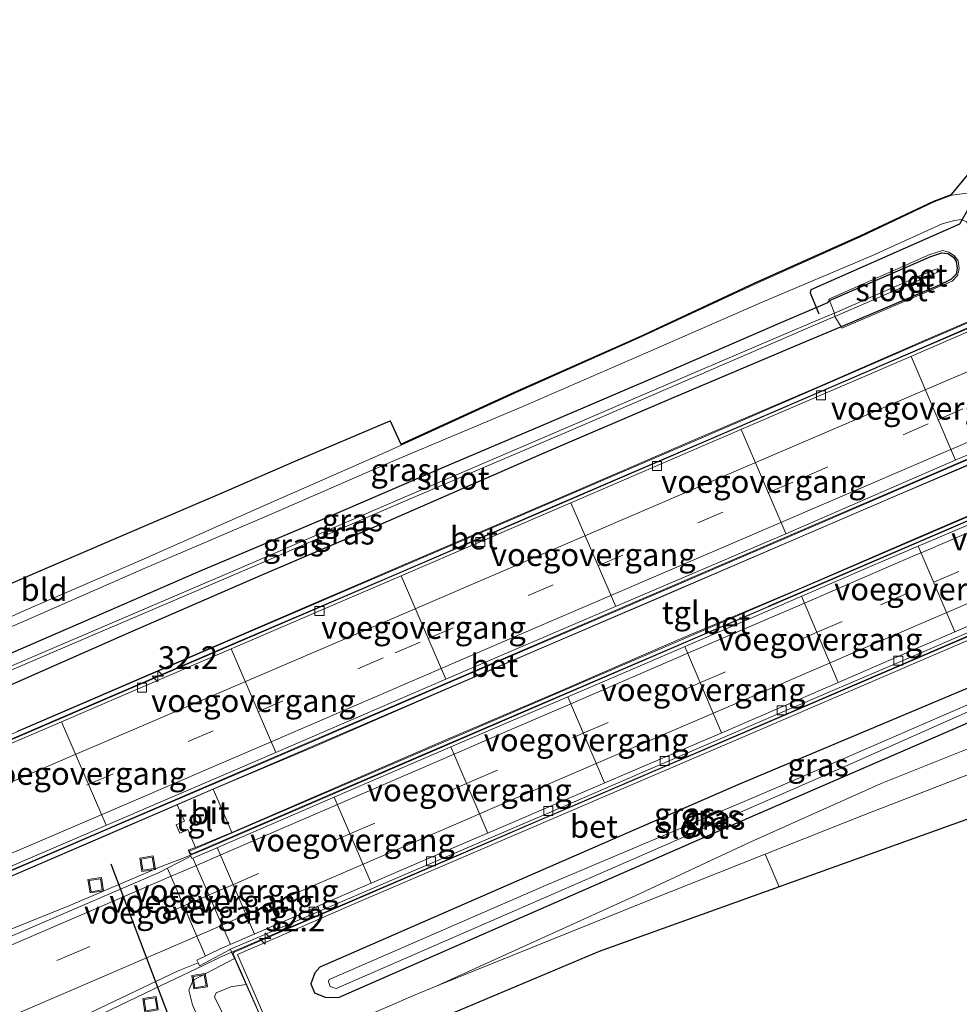
# Model space of a CAD drawing. Units: metres. Extents: x 249995 to 260000, y 526973 to 530746.
# Drawn here: x 258773 to 258876, y 527439 to 527548 of the extents above; entities that cross this region are included whole.
import ezdxf
from ezdxf.enums import TextEntityAlignment as Align

# ---------------------------------------------------------------- set-up
doc = ezdxf.new("R2010")
doc.units = ezdxf.units.M
doc.linetypes.add('VW-3-9_STREEP', pattern=[12, 3, -9])
doc.layers.get('0').update_dxf_attribs({"lineweight": 25})
for name, color, linetype, lineweight in [('B-ME-AM-KILOMETR-S-B1', 7, 'Continuous', 18), ('B-ME-BV-GELEIDECONSTRUCTIE-BARRIER-L-B1', 213, 'BV-STEPBARRIER', 18), ('B-ME-BV-GELEIDECONSTRUCTIE-GELEIDERAIL-L-B1', 213, 'BV-GELEIDERAIL', 18), ('B-ME-GW-KRUINLIJN-L-B1', 93, 'Continuous', 18), ('B-ME-GW-TEENLIJN-L-B1', 93, 'Continuous', 18), ('B-ME-IE-GRASLAND-GV-B6', 93, 'Continuous', 18), ('B-ME-IE-GRONDWERKLIJN-GROND_INGERICHT-GV-B6', 253, 'Continuous', 18), ('B-ME-IE-INRICHTINGSELEMENT-S-B1', 253, 'Continuous', 18), ('B-ME-KW-VOEGOVERGANG-L-B1', 7, 'Continuous', 18), ('B-ME-OG-WATER-GV-B6', 153, 'Continuous', 18), ('B-ME-VH-VERH_SOORT-BETON-OVERIG-GV-B6', 8, 'IE-TERREINAFSCHEIDING-NATUURLIJK-HOUTWAL', 18), ('B-ME-VH-VERH_SOORT-BITUMEN-GV-B6', 8, 'IE-TERREINAFSCHEIDING-NATUURLIJK-HOUTWAL', 18), ('B-ME-VH-VERH_SOORT-TEGELS-GV-B6', 8, 'Continuous', 18), ('B-ME-VV-KOLK-S-B1', 8, 'Continuous', 18), ('B-ME-VW-MARKERING-39STREEP-015-L-B1', 255, 'VW-3-9_STREEP', 18), ('B-ME-VW-MARKERING-STREEP-015-L-B1', 7, 'Continuous', 18)]:
    doc.layers.add(name, color=color, linetype=linetype, lineweight=lineweight)
for name, color, linetype in [('B-ME-GW-INSTEEKWATERGANG-L-B1', 10, 'Continuous'), ('B-ME-KG-KADASTRAAL-OPNAMEDTMGRENS-L-B1', 10, 'Continuous'), ('B-ME-KW-DUIKER-L-B1', 10, 'Continuous')]:
    doc.layers.add(name, color=color, linetype=linetype)
doc.styles.add('NLCS-ISO', font='NLCS-ISO.TTF')
doc.linetypes.add('BV-GELEIDERAIL', pattern='A,10,-3,[108,NLCS.SHX,S=1,R=0,X=0,Y=0],-3', length=16)
doc.linetypes.add('BV-STEPBARRIER', pattern='A,1,-1,[16,NLCS.SHX,S=1,R=0,X=-1,Y=0],1', length=3)
doc.linetypes.add('IE-TERREINAFSCHEIDING-NATUURLIJK-HOUTWAL', pattern='A,7,-1.5,[67,NLCS.SHX,S=0.75,R=45,X=0,Y=0],-1.5,7,-1.5,[70,NLCS.SHX,S=0.75,R=0,X=0,Y=0],-1.5', length=20)

# ---------------------------------------------------------------- blocks, each defined once
blk = doc.blocks.new('hecto')
for p, q in [((0, 0.625), (-0.625, 0)), ((0, -0.625), (0, 0.625)), ((-0.625, 0), (0.625, 0)), ((0.625, 0), (0, -0.625))]:
    blk.add_line(p, q)
blk = doc.blocks.new('kolk')
blk.add_lwpolyline([(-0.5, -0.5), (0.5, -0.5), (0.5, 0.5), (-0.5, 0.5)], close=True)
blk = doc.blocks.new('put')
for p, q in [((0.75, 0.75), (-0.75, 0.75)), ((-0.75, 0.75), (-0.75, -0.75)), ((0.75, -0.75), (0.75, 0.75)), ((-0.75, -0.75), (0.75, -0.75))]:
    blk.add_line(p, q)
blk.add_lwpolyline([(-0.625, 0.625), (0.625, 0.625), (0.625, -0.625), (-0.625, -0.625)], close=True)

msp = doc.modelspace()

# ---------------------------------------------------------------- linework, layer by layer
at = {"layer": 'B-ME-BV-GELEIDECONSTRUCTIE-BARRIER-L-B1'}
for points in [[(259058.2985, 527591.4461, 17.1909), (259014.6169, 527572.682, 16.7525), (258973.7931, 527555.1574, 16.3057), (258934.4275, 527538.2552, 16.055), (258898.3466, 527522.753, 15.9675), (258868.4925, 527509.9418, 16.0253), (258828.7827, 527492.8344, 16.244), (258783.7842, 527473.5156, 16.7262), (258738.8268, 527454.19, 17.1887)], [(259063.8847, 527579.4509, 17.5389), (259028.8917, 527564.4642, 17.1841), (258995.3955, 527550.0935, 16.8125), (258973.6409, 527540.7397, 16.6058), (258944.5478, 527528.2377, 16.4134), (258902.3049, 527510.0904, 16.3082), (258860.6396, 527492.1943, 16.4218), (258821.1953, 527475.2234, 16.7165), (258776.7069, 527456.1072, 17.2029), (258743.5272, 527441.8631, 17.5353)], [(259022.8499, 527555.0317, 17.566), (258989.7243, 527540.7663, 17.3043), (258961.5657, 527528.6736, 17.014), (258923.4982, 527512.3217, 16.5966), (258880.9729, 527494.0535, 16.6827), (258836.3856, 527474.9014, 17.1857), (258793.1785, 527456.3273, 17.5772), (258790.1446, 527455.0565, 17.6142)], [(259027.437, 527544.3147, 17.3252), (258990.0922, 527528.2817, 16.9965), (258953.2565, 527512.4625, 16.6058), (258909.8788, 527493.853, 16.2681), (258877.6902, 527480.0082, 16.5161), (258836.921, 527462.4851, 16.9583), (258794.7535, 527444.3617, 17.348)]]:
    msp.add_polyline3d(points, dxfattribs=at)
at = {"layer": 'B-ME-BV-GELEIDECONSTRUCTIE-GELEIDERAIL-L-B1'}
for p, q in [((258788.093, 527454.311, 17.452), (258790.589, 527455.256, 17.571)), ((258792.81, 527443.414, 17.21), (258794.7535, 527444.3617, 17.348))]:
    msp.add_line(p, q, dxfattribs=at)
for points in [[(258643.529, 527395.58, 18.004), (258662.024, 527403.227, 17.949), (258681.773, 527411.278, 17.903), (258699.095, 527418.266, 17.887), (258718.874, 527426.329, 17.864), (258736.165, 527433.238, 17.84), (258756.035, 527441.153, 17.723), (258778.259, 527450.115, 17.544), (258788.093, 527454.311, 17.452)], [(258774.725, 527434.67, 17.363), (258781.916, 527438.203, 17.304), (258789.096, 527441.646, 17.263), (258792.81, 527443.414, 17.21)]]:
    msp.add_polyline3d(points, dxfattribs=at)
at = {"layer": 'B-ME-GW-INSTEEKWATERGANG-L-B1'}
for points in [[(258861.898, 527516.71, 18.135), (258873.056, 527521.587, 18.123), (258874.274, 527521.986, 18.136), (258874.943, 527521.915, 18.109), (258875.553, 527521.517, 18.077), (258875.852, 527521.041, 18.031), (258875.96, 527520.289, 18.019), (258875.85, 527519.613, 18.029), (258875.271, 527519.04, 17.971), (258873.832, 527518.35, 17.965), (258863.179, 527513.838, 18.001)], [(258742.726, 527463.612, 17.863), (258742.476, 527464.375, 17.848), (258742.571, 527464.878, 17.899), (258742.828, 527465.367, 17.901), (258743.509, 527465.754, 17.922), (258751.467, 527469.212, 18.072), (258765.568, 527475.236, 18.04), (258779.155, 527481.117, 18.037), (258792.652, 527486.964, 18.018), (258793.802, 527487.443, 18.022), (258806.254, 527492.705, 17.955), (258819.038, 527498.209, 18.032), (258830.989, 527503.303, 17.972), (258844.209, 527508.951, 18.047), (258856.369, 527514.24, 18.104), (258861.707, 527516.525, 18.11), (258861.898, 527516.71, 18.135)], [(258863.179, 527513.838, 18.001), (258858.883, 527512.008, 17.991), (258844.483, 527505.932, 17.917), (258830.416, 527499.896, 17.93), (258813.277, 527492.41, 18), (258799.409, 527486.509, 17.946), (258784.883, 527480.2, 18.008), (258770.467, 527473.827, 17.952), (258754.704, 527467.13, 17.954), (258744.807, 527463, 17.943), (258743.865, 527462.855, 17.889), (258743.206, 527463.131, 17.878), (258742.726, 527463.612, 17.863)], [(258806.315, 527439.9864, 17.873), (258807.789, 527439.952, 17.728), (258830.6959, 527449.9657, 17.682), (258852.911, 527459.677, 17.861), (258891.793, 527476.55, 17.931), (258892.8061, 527477.4946, 17.931), (258892.947, 527478.619, 17.925), (258892.665, 527479.633, 18.009), (258891.9202, 527479.9169, 18.009), (258890.935, 527479.825, 17.93), (258851.808, 527463.368, 17.852), (258828.8915, 527453.3763, 17.869), (258805.751, 527443.287, 17.898), (258805.1858, 527442.6409, 17.898), (258804.743, 527441.456, 17.828), (258805.169, 527440.45, 17.873), (258806.315, 527439.9864, 17.873)]]:
    msp.add_polyline3d(points, dxfattribs=at)
at = {"layer": 'B-ME-GW-KRUINLIJN-L-B1'}
for points in [[(258886.185, 527522.909, 20.224), (258883.296, 527526.959, 20.087), (258880.328, 527528.581, 19.835), (258879.085, 527528.714, 19.757), (258877.074, 527528.555, 19.761), (258875.377, 527528.323, 19.794), (258873.445, 527527.596, 19.722), (258865.38, 527523.784, 19.541), (258853.655, 527518.536, 19.353), (258841.086, 527512.676, 19.228), (258827.242, 527506.535, 19.045), (258813.331, 527500.18, 18.916), (258800.044, 527494.308, 18.725), (258786.059, 527488.104, 18.617), (258773.127, 527482.533, 18.539), (258760.281, 527476.622, 18.469), (258747.249, 527470.906, 18.363), (258742.935, 527469.044, 18.244), (258740.091, 527467.429, 18.014)], [(258900.065, 527489.065, 20.336), (258900.319, 527488.509, 20.391), (258901.378, 527486.027, 20.45), (258902.214, 527482.217, 20.544), (258902.717, 527479.385, 20.568), (258902.215, 527477.121, 20.487), (258901.15, 527475.094, 20.362), (258899.988, 527473.724, 20.279), (258892.559, 527470.454, 19.819), (258865.656, 527460.027, 18.949), (258854.8246, 527455.7264, 18.7116), (258841.752, 527450.536, 18.425), (258818.5658, 527441.1872, 18.25)], [(258793.977, 527462.878, 17.903), (258794.981, 527460.604, 17.884), (258796.031, 527458.131, 17.887)], [(258797.63, 527441.363, 18.011), (258795.95, 527441.123, 18.007), (258794.311, 527440.448, 17.964), (258794.125, 527440.018, 17.992), (258795.89, 527436.407, 18.067), (258796.427, 527434.495, 18.118), (258796.249, 527433.104, 17.901), (258793.514, 527430.845, 18.013), (258782.37, 527426.096, 18.125), (258758.132, 527416.322, 17.963), (258734.9631, 527406.9305, 17.679), (258715.3503, 527400.0252, 17.0457)]]:
    msp.add_polyline3d(points, dxfattribs=at)
at = {"layer": 'B-ME-GW-TEENLIJN-L-B1'}
for points in [[(258881.192, 527516.1, 18.087), (258879.982, 527518.486, 18.091), (258878.351, 527522.101, 18.114), (258877.354, 527524.519, 18.166), (258877.003, 527525.376, 18.241), (258876.445, 527525.648, 18.28), (258875.653, 527525.548, 18.267), (258874.312, 527525.175, 18.29), (258866.638, 527521.693, 18.163), (258854.487, 527516.532, 18.165), (258841.624, 527510.929, 18.099), (258828.113, 527505.048, 18.076), (258813.773, 527499.044, 18.142), (258800.376, 527493.17, 18.032), (258786.372, 527487.217, 18.027), (258773.489, 527481.538, 18.017), (258760.514, 527475.925, 18.015), (258747.506, 527470.426, 18.068), (258740.091, 527467.429, 18.014)], [(258818.5658, 527441.1872, 18.25), (258840.4883, 527451.1256, 18.1625), (258853.2308, 527457.0736, 18.0346), (258867.6028, 527463.5257, 17.984), (258878.42, 527467.8585, 18.1663), (258887.1386, 527470.8175, 18.3106), (258893.6321, 527474.1112, 18.3127), (258895.1847, 527478.4603, 18.1623), (258894.6283, 527484.8471, 18.2875), (258894.019, 527486.502, 18.245)], [(258715.3503, 527400.0252, 17.0457), (258756.9468, 527418.0876, 16.9505), (258780.098, 527427.789, 17.057), (258792.918, 527433.583, 16.926), (258793.334, 527434.031, 17.003), (258793.483, 527434.621, 16.993), (258793.41, 527435.193, 16.772), (258791.704, 527439.118, 16.48), (258791.319, 527440.728, 16.472), (258791.79, 527441.85, 16.442), (258796.328, 527444.225, 16.415)]]:
    msp.add_polyline3d(points, dxfattribs=at)
at = {"layer": 'B-ME-IE-GRASLAND-GV-B6'}
for points in [[(258760.281, 527476.622, 18.469), (258773.127, 527482.533, 18.539), (258786.059, 527488.104, 18.617), (258800.044, 527494.308, 18.725), (258813.331, 527500.18, 18.916), (258827.242, 527506.535, 19.045), (258841.086, 527512.676, 19.228), (258853.655, 527518.536, 19.353), (258865.38, 527523.784, 19.541), (258873.445, 527527.596, 19.722), (258875.377, 527528.323, 19.794), (258877.074, 527528.555, 19.761), (258879.085, 527528.714, 19.757), (258880.328, 527528.581, 19.835), (258883.296, 527526.959, 20.087), (258885.383, 527522.432, 20.144), (258887.07, 527518.772, 20.164), (258889.252, 527519.68, 20.273)], [(258889.252, 527519.68, 20.273), (258889.311, 527519.55, 20.278), (258887.215, 527518.634, 20.169), (258883.76, 527517.203, 19.006), (258881.192, 527516.1, 18.087), (258879.982, 527518.486, 18.091), (258878.351, 527522.101, 18.114), (258877.354, 527524.519, 18.166), (258877.003, 527525.376, 18.241), (258876.445, 527525.648, 18.28), (258875.653, 527525.548, 18.267), (258874.312, 527525.175, 18.29), (258866.638, 527521.693, 18.163), (258854.487, 527516.532, 18.165), (258841.624, 527510.929, 18.099), (258828.113, 527505.048, 18.076), (258813.773, 527499.044, 18.142), (258800.376, 527493.17, 18.032), (258786.372, 527487.217, 18.027), (258773.489, 527481.538, 18.017), (258760.514, 527475.925, 18.015)], [(258760.514, 527475.925, 18.015), (258773.489, 527481.538, 18.017), (258786.372, 527487.217, 18.027), (258800.376, 527493.17, 18.032), (258813.773, 527499.044, 18.142), (258828.113, 527505.048, 18.076), (258841.624, 527510.929, 18.099), (258854.487, 527516.532, 18.165), (258866.638, 527521.693, 18.163), (258874.312, 527525.175, 18.29), (258875.653, 527525.548, 18.267), (258876.445, 527525.648, 18.28), (258877.003, 527525.376, 18.241), (258877.354, 527524.519, 18.166), (258878.351, 527522.101, 18.114), (258879.982, 527518.486, 18.091), (258881.192, 527516.1, 18.087)], [(258770.467, 527473.827, 17.952), (258784.883, 527480.2, 18.008), (258799.409, 527486.509, 17.946), (258813.277, 527492.41, 18), (258830.416, 527499.896, 17.93), (258844.483, 527505.932, 17.917), (258858.883, 527512.008, 17.991), (258863.179, 527513.838, 18.001), (258863.266, 527513.681, 17.993), (258873.903, 527518.229, 17.955), (258875.401, 527518.861, 17.993), (258876.002, 527519.495, 18.047), (258876.189, 527520.238, 18.016), (258876.081, 527521.097, 18.046), (258875.666, 527521.657, 18.086), (258875.061, 527522.068, 18.122), (258874.336, 527522.22, 18.122), (258872.955, 527521.809, 18.151), (258861.825, 527516.879, 18.153), (258861.898, 527516.71, 18.135), (258861.707, 527516.525, 18.11), (258856.369, 527514.24, 18.104), (258844.209, 527508.951, 18.047), (258830.989, 527503.303, 17.972), (258819.038, 527498.209, 18.032), (258806.254, 527492.705, 17.955), (258793.802, 527487.443, 18.022), (258792.652, 527486.964, 18.018), (258779.155, 527481.117, 18.037), (258765.568, 527475.236, 18.04)], [(258765.568, 527475.236, 18.04), (258779.155, 527481.117, 18.037), (258792.652, 527486.964, 18.018), (258793.802, 527487.443, 18.022), (258806.254, 527492.705, 17.955), (258819.038, 527498.209, 18.032), (258830.989, 527503.303, 17.972), (258844.209, 527508.951, 18.047), (258856.369, 527514.24, 18.104), (258861.707, 527516.525, 18.11), (258861.898, 527516.71, 18.135), (258862.432, 527515.321, 16.792), (258860.118, 527514.391, 16.814), (258847.041, 527508.783, 16.803), (258833.125, 527502.818, 16.767), (258815.157, 527495.087, 16.741), (258797.873, 527487.624, 16.688), (258744.119, 527464.656, 16.646)], [(258881.192, 527516.1, 18.087), (258872.762, 527512.518, 17.966), (258860.746, 527507.268, 18.032), (258846.907, 527501.321, 17.981), (258832.117, 527494.96, 18.01), (258815.664, 527487.897, 18.017), (258801.399, 527481.751, 17.982), (258787.074, 527475.588, 18.053), (258772.428, 527469.281, 18.037)], [(258744.136, 527464.199, 16.649), (258798.001, 527487.231, 16.707), (258815.43, 527494.764, 16.732), (258833.104, 527502.291, 16.782), (258847.302, 527508.441, 16.784), (258860.304, 527514.042, 16.785), (258862.473, 527514.973, 16.809), (258863.179, 527513.838, 18.001), (258858.883, 527512.008, 17.991), (258844.483, 527505.932, 17.917), (258830.416, 527499.896, 17.93), (258813.277, 527492.41, 18), (258799.409, 527486.509, 17.946), (258784.883, 527480.2, 18.008), (258770.467, 527473.827, 17.952)], [(258901.981, 527489.932, 20.41), (258900.065, 527489.065, 20.336), (258900.319, 527488.509, 20.391), (258901.378, 527486.027, 20.45), (258902.214, 527482.217, 20.544), (258902.717, 527479.385, 20.568), (258902.215, 527477.121, 20.487), (258901.15, 527475.094, 20.362), (258899.988, 527473.724, 20.279), (258892.559, 527470.454, 19.819), (258865.656, 527460.027, 18.949), (258854.8246, 527455.7264, 18.7116), (258841.752, 527450.536, 18.425), (258818.5658, 527441.1872, 18.25), (258840.4883, 527451.1256, 18.1625), (258853.2308, 527457.0736, 18.0346), (258867.6028, 527463.5257, 17.984), (258878.42, 527467.8585, 18.1663), (258887.1386, 527470.8175, 18.3106), (258893.6321, 527474.1112, 18.3127), (258895.1847, 527478.4603, 18.1623), (258894.6283, 527484.8471, 18.2875), (258894.019, 527486.502, 18.245), (258901.981, 527489.932, 20.41)], [(258801.3664, 527433.7835, 18.1984), (258798.753, 527439.844, 18.205), (258796.684, 527444.657, 18.21), (258803.734, 527447.737, 18.196), (258808.941, 527449.981, 18.193), (258830.182, 527459.099, 18.207), (258853.195, 527468.974, 18.201), (258876.244, 527478.885, 18.208), (258889.134, 527484.423, 18.204), (258894.019, 527486.502, 18.245), (258894.6283, 527484.8471, 18.2875), (258895.1847, 527478.4603, 18.1623), (258893.6321, 527474.1112, 18.3127), (258887.1386, 527470.8175, 18.3106), (258878.42, 527467.8585, 18.1663), (258867.6028, 527463.5257, 17.984), (258853.2308, 527457.0736, 18.0346), (258840.4883, 527451.1256, 18.1625), (258818.5658, 527441.1872, 18.25), (258816.229, 527440.245, 18.229), (258801.3664, 527433.7835, 18.1984)], [(258806.315, 527439.9864, 17.873), (258805.169, 527440.45, 17.873), (258804.743, 527441.456, 17.828), (258805.1858, 527442.6409, 17.898), (258805.751, 527443.287, 17.898), (258828.8915, 527453.3763, 17.869), (258851.808, 527463.368, 17.852), (258890.935, 527479.825, 17.93), (258891.9202, 527479.9169, 18.009), (258892.665, 527479.633, 18.009), (258892.947, 527478.619, 17.925), (258892.8061, 527477.4946, 17.931), (258891.793, 527476.55, 17.931), (258852.911, 527459.677, 17.861), (258830.6959, 527449.9657, 17.682), (258807.789, 527439.952, 17.728), (258806.315, 527439.9864, 17.873)], [(258806.315, 527439.9864, 17.873), (258807.789, 527439.952, 17.728), (258830.6959, 527449.9657, 17.682), (258852.911, 527459.677, 17.861), (258891.793, 527476.55, 17.931), (258892.8061, 527477.4946, 17.931), (258892.947, 527478.619, 17.925), (258892.665, 527479.633, 18.009), (258891.9202, 527479.9169, 18.009), (258890.935, 527479.825, 17.93), (258851.808, 527463.368, 17.852), (258828.8915, 527453.3763, 17.869), (258805.751, 527443.287, 17.898), (258805.1858, 527442.6409, 17.898), (258804.743, 527441.456, 17.828), (258805.169, 527440.45, 17.873), (258806.315, 527439.9864, 17.873)], [(258807.5398, 527440.9252, 17.1669), (258840.9214, 527455.4848, 17.1669), (258863.8366, 527465.4794, 17.1669), (258891.0241, 527477.5786, 17.1669), (258891.6749, 527477.9905, 17.1669), (258891.807, 527478.2903, 17.1669), (258891.6112, 527478.4078, 17.1669), (258891.3088, 527478.3615, 17.1669), (258858.0717, 527463.9136, 17.1669), (258853.6923, 527462.0595, 17.1669), (258830.6706, 527452.3126, 17.1669), (258808.3939, 527442.6333, 17.1669), (258806.754, 527441.9349, 17.1669), (258806.6858, 527441.7081, 17.1669), (258806.8993, 527441.1387, 17.1669), (258807.5398, 527440.9252, 17.1669)], [(258884.08, 527462.09, 19.53), (258856.3554, 527452.1413, 18.8636), (258854.8246, 527455.7264, 18.7116), (258865.656, 527460.027, 18.949), (258892.559, 527470.454, 19.819)], [(258790.028, 527461.147, 16.482), (258790.814, 527459.357, 16.519), (258789.898, 527458.95, 16.464), (258790.307, 527458.057, 16.458), (258791.201, 527458.443, 16.524), (258792.033, 527456.453, 16.596), (258791.361, 527456.203, 16.616), (258791.264, 527456.124, 16.616), (258791.53, 527455.515, 16.755), (258788.9736, 527454.1734, 16.6608), (258788.059, 527453.7159, 16.6776), (258748.3246, 527436.635, 17.0117)], [(258769.709, 527452.409, 16.583), (258782.141, 527457.745, 16.58), (258790.028, 527461.147, 16.482)], [(258544.4992, 527337.5256, 17.2784), (258586.133, 527355.0791, 17.2802), (258626.208, 527371.9704, 17.2441), (258670.843, 527390.7949, 17.1133), (258713.651, 527408.9436, 16.9395), (258755.5843, 527426.8403, 16.6942), (258769.7341, 527433.181, 16.6402), (258790.1181, 527442.8844, 16.4874), (258792.3202, 527443.7694, 16.4557), (258792.482, 527443.438, 16.417), (258795.776, 527445.194, 16.386), (258795.89, 527445.243, 16.385), (258796.052, 527444.864, 16.515), (258796.199, 527444.521, 16.414), (258796.328, 527444.225, 16.415)], [(258756.9468, 527418.0876, 16.9505), (258780.098, 527427.789, 17.057), (258792.918, 527433.583, 16.926), (258793.334, 527434.031, 17.003), (258793.483, 527434.621, 16.993), (258793.41, 527435.193, 16.772), (258791.704, 527439.118, 16.48), (258791.319, 527440.728, 16.472), (258791.79, 527441.85, 16.442), (258796.328, 527444.225, 16.415)], [(258796.328, 527444.225, 16.415), (258791.79, 527441.85, 16.442), (258791.319, 527440.728, 16.472), (258791.704, 527439.118, 16.48), (258793.41, 527435.193, 16.772), (258793.483, 527434.621, 16.993), (258793.334, 527434.031, 17.003), (258792.918, 527433.583, 16.926), (258780.098, 527427.789, 17.057), (258756.9468, 527418.0876, 16.9505)], [(258796.328, 527444.225, 16.415), (258796.399, 527444.106, 16.441), (258796.866, 527443.099, 17.04), (258797.63, 527441.363, 18.011), (258795.95, 527441.123, 18.007), (258794.311, 527440.448, 17.964), (258794.125, 527440.018, 17.992), (258795.89, 527436.407, 18.067), (258796.427, 527434.495, 18.118), (258796.249, 527433.104, 17.901), (258793.514, 527430.845, 18.013), (258782.37, 527426.096, 18.125), (258758.132, 527416.322, 17.963)], [(258793.514, 527430.845, 18.013), (258796.249, 527433.104, 17.901), (258796.427, 527434.495, 18.118), (258795.89, 527436.407, 18.067), (258794.125, 527440.018, 17.992), (258794.311, 527440.448, 17.964), (258795.95, 527441.123, 18.007), (258797.63, 527441.363, 18.011), (258799.483, 527437.172, 18.04), (258800.9588, 527433.6405, 18.1692), (258793.514, 527430.845, 18.013)]]:
    msp.add_polyline3d(points, dxfattribs=at)
at = {"layer": 'B-ME-IE-GRONDWERKLIJN-GROND_INGERICHT-GV-B6'}
for points in [[(258766.4018, 527483.262, 18.4753), (258776.0372, 527487.412, 18.5099), (258786.3971, 527491.8601, 18.5916), (258794.7194, 527495.4282, 18.6815), (258803.0992, 527499.0441, 18.7939), (258813.4782, 527503.4827, 18.9609), (258814.6713, 527500.9023, 18.9288), (258827.2009, 527506.6262, 19.045), (258841.0446, 527512.767, 19.228), (258853.6134, 527518.627, 19.353), (258865.3382, 527523.8749, 19.541), (258873.406, 527527.6882, 19.722), (258875.3523, 527528.4206, 19.794), (258878.6827, 527532.4472, 19.9289)], [(258877.074, 527528.555, 19.761), (258875.377, 527528.323, 19.794), (258873.445, 527527.596, 19.722), (258865.38, 527523.784, 19.541), (258853.655, 527518.536, 19.353), (258841.086, 527512.676, 19.228), (258827.242, 527506.535, 19.045), (258813.331, 527500.18, 18.916), (258800.044, 527494.308, 18.725), (258786.059, 527488.104, 18.617), (258773.127, 527482.533, 18.539), (258760.281, 527476.622, 18.469)], [(258801.3664, 527433.7835, 18.1984), (258816.229, 527440.245, 18.229), (258818.5658, 527441.1872, 18.25), (258841.752, 527450.536, 18.425), (258854.8246, 527455.7264, 18.7116), (258856.3554, 527452.1413, 18.8636), (258836.51, 527445.02, 18.393), (258813.4744, 527435.306, 18.345), (258790.4388, 527425.5921, 18.229), (258767.4032, 527415.8781, 18.053), (258744.5, 527406.22, 17.822), (258721.402, 527396.6554, 17.572), (258690.3636, 527383.8028, 17.227), (258652.08, 527367.95, 17.113), (258609.8709, 527351.0764, 16.604), (258586.6571, 527341.7963, 16.505), (258559.2, 527330.82, 16.242)]]:
    msp.add_polyline3d(points, dxfattribs=at)
at = {"layer": 'B-ME-KG-KADASTRAAL-OPNAMEDTMGRENS-L-B1'}
for points in [[(259069.9485, 527542.8134, 19.829), (259033.7017, 527527.0536, 19.843), (259010.7752, 527517.0849, 19.873), (258987.8487, 527507.1161, 19.842), (258964.9222, 527497.1473, 19.764), (258941.9958, 527487.1786, 19.728), (258933.5267, 527483.4961, 19.9142), (258929.5603, 527481.7714, 20.739), (258926.1719, 527480.2469, 20.891), (258924.0644, 527479.2987, 20.925), (258922.049, 527478.3919, 21.003), (258916.0277, 527475.6828, 20.9543), (258913.7865, 527474.6744, 20.8396), (258911.672, 527473.723, 20.792), (258908.554, 527472.077, 20.561), (258906.385, 527470.877, 20.447), (258902.65, 527469.021, 20.286), (258902.1921, 527469.83, 20.2848), (258884.08, 527462.09, 19.53), (258856.3554, 527452.1413, 18.8636), (258836.51, 527445.02, 18.393), (258813.4744, 527435.306, 18.345), (258790.4388, 527425.5921, 18.229), (258767.4032, 527415.8781, 18.053)], [(258766.4018, 527483.262, 18.4753), (258776.0372, 527487.412, 18.5099), (258786.3971, 527491.8601, 18.5916), (258794.7194, 527495.4282, 18.6815), (258803.0992, 527499.0441, 18.7939), (258813.4782, 527503.4827, 18.9609), (258814.6713, 527500.9023, 18.9288), (258827.2009, 527506.6262, 19.045), (258841.0446, 527512.767, 19.228), (258853.6134, 527518.627, 19.353), (258865.3382, 527523.8749, 19.541), (258873.406, 527527.6882, 19.722), (258875.3523, 527528.4206, 19.794), (258878.6827, 527532.4472, 19.9289)]]:
    msp.add_polyline3d(points, dxfattribs=at)
at = {"layer": 'B-ME-KW-DUIKER-L-B1'}
msp.add_line((258789.177, 527437.668, 15.677), (258782.738, 527454.642, 15.846), dxfattribs=at)
msp.add_polyline3d([(258880.119, 527531.966, 19.082), (258876.206, 527525.137, 17.427), (258859.834, 527517.894, 17.43), (258859.747, 527517.556, 17.393), (258860.716, 527515.259, 17.425)], dxfattribs=at)
at = {"layer": 'B-ME-KW-VOEGOVERGANG-L-B1'}
for p, q in [((258875.7746, 527499.1422, 15.5509), (258870.8942, 527510.567, 15.231)), ((258857.0928, 527491.0455, 15.6269), (258852.1527, 527502.527, 15.309)), ((258838.3366, 527483.0208, 15.7498), (258833.4069, 527494.4317, 15.4239)), ((258875.7175, 527480.2106, 15.6785), (258871.6659, 527489.6588, 15.9749)), ((258819.6353, 527475.0238, 15.9088), (258814.7008, 527486.3791, 15.602)), ((258862.8601, 527474.6492, 15.8194), (258858.8098, 527484.1386, 16.1142)), ((258849.9918, 527469.0809, 15.9689), (258845.9491, 527478.5983, 16.2505)), ((258800.8986, 527466.94, 16.113), (258795.9693, 527478.3407, 15.8129)), ((258837.118, 527463.5731, 16.0946), (258833.0575, 527473.0573, 16.3859)), ((258782.1936, 527458.913, 16.3346), (258777.2922, 527470.3221, 16.0068)), ((258824.2434, 527458.0434, 16.2162), (258820.1846, 527467.5378, 16.5085)), ((258811.3821, 527452.5267, 16.3476), (258807.3061, 527462.0145, 16.627)), ((258798.5588, 527446.9191, 16.4939), (258794.4493, 527456.4553, 16.7309)), ((258795.9019, 527445.779, 16.5135), (258791.7518, 527455.2895, 16.7539)), ((258793.1533, 527444.5043, 16.5307), (258788.9484, 527454.1608, 16.6613))]:
    msp.add_line(p, q, dxfattribs=at)
at = {"layer": 'B-ME-OG-WATER-GV-B6'}
for points in [[(258862.432, 527515.321, 16.792), (258868.146, 527517.843, 16.797), (258873.215, 527520.016, 16.842), (258873.812, 527520.213, 16.881), (258873.926, 527520.092, 16.861), (258873.917, 527519.877, 16.878), (258868.24, 527517.446, 16.813), (258862.473, 527514.973, 16.809), (258862.432, 527515.321, 16.792)], [(258862.432, 527515.321, 16.792), (258862.473, 527514.973, 16.809), (258860.304, 527514.042, 16.785), (258847.302, 527508.441, 16.784), (258833.104, 527502.291, 16.782), (258815.43, 527494.764, 16.732), (258798.001, 527487.231, 16.707), (258744.136, 527464.199, 16.649), (258744.018, 527464.344, 16.642), (258744.119, 527464.656, 16.646), (258797.873, 527487.624, 16.688), (258815.157, 527495.087, 16.741), (258833.125, 527502.818, 16.767), (258847.041, 527508.783, 16.803), (258860.118, 527514.391, 16.814), (258862.432, 527515.321, 16.792)], [(258807.5398, 527440.9252, 17.1669), (258806.8993, 527441.1387, 17.1669), (258806.6858, 527441.7081, 17.1669), (258806.754, 527441.9349, 17.1669), (258808.3939, 527442.6333, 17.1669), (258830.6706, 527452.3126, 17.1669), (258853.6923, 527462.0595, 17.1669), (258858.0717, 527463.9136, 17.1669), (258891.3088, 527478.3615, 17.1669), (258891.6112, 527478.4078, 17.1669), (258891.807, 527478.2903, 17.1669), (258891.6749, 527477.9905, 17.1669), (258891.0241, 527477.5786, 17.1669), (258863.8366, 527465.4794, 17.1669), (258840.9214, 527455.4848, 17.1669), (258807.5398, 527440.9252, 17.1669)]]:
    msp.add_polyline3d(points, dxfattribs=at)
at = {"layer": 'B-ME-VH-VERH_SOORT-BETON-OVERIG-GV-B6'}
for points in [[(258938.078, 527539.413, 15.276), (258922.948, 527532.922, 15.213), (258907.513, 527526.311, 15.217), (258889.719, 527518.689, 15.221), (258880.859, 527514.894, 15.223), (258870.848, 527510.547, 15.231), (258852.141, 527502.522, 15.309), (258833.396, 527494.427, 15.424), (258814.696, 527486.377, 15.602), (258795.963, 527478.338, 15.813), (258777.271, 527470.313, 16.007), (258758.594, 527462.286, 16.2)], [(258763.498, 527450.863, 16.522), (258782.161, 527458.899, 16.335), (258800.901, 527466.941, 16.113), (258819.61, 527475.013, 15.909), (258838.302, 527483.006, 15.75), (258857.071, 527491.036, 15.627), (258875.753, 527499.133, 15.551), (258886.191, 527503.56, 15.498), (258894.598, 527507.178, 15.501), (258912.91, 527515.058, 15.509), (258922.244, 527519.075, 15.513), (258931.599, 527523.146, 15.552), (258950.334, 527531.145, 15.635)], [(258758.421, 527462.68, 18.216), (258777.101, 527470.706, 18.194), (258795.812, 527478.752, 18.2), (258814.554, 527486.76, 18.192), (258833.229, 527494.8, 18.203), (258851.939, 527502.829, 18.199), (258870.768, 527510.974, 18.19), (258881.162, 527515.464, 18.199), (258887.721, 527518.251, 20.561), (258889.568, 527519.046, 20.577), (258890.584, 527519.533, 20.966), (258895.662, 527521.703, 21.09), (258898.327, 527522.842, 21.123), (258901.003, 527523.986, 21.086), (258906.382, 527526.284, 20.968)], [(258861.898, 527516.71, 18.135), (258861.825, 527516.879, 18.153), (258872.955, 527521.809, 18.151), (258874.336, 527522.22, 18.122), (258875.061, 527522.068, 18.122), (258875.666, 527521.657, 18.086), (258876.081, 527521.097, 18.046), (258876.189, 527520.238, 18.016), (258876.002, 527519.495, 18.047), (258875.401, 527518.861, 17.993), (258873.903, 527518.229, 17.955), (258863.266, 527513.681, 17.993), (258863.179, 527513.838, 18.001), (258873.832, 527518.35, 17.965), (258875.271, 527519.04, 17.971), (258875.85, 527519.613, 18.029), (258875.96, 527520.289, 18.019), (258875.852, 527521.041, 18.031), (258875.553, 527521.517, 18.077), (258874.943, 527521.915, 18.109), (258874.274, 527521.986, 18.136), (258873.056, 527521.587, 18.123), (258861.898, 527516.71, 18.135)], [(258862.432, 527515.321, 16.792), (258861.898, 527516.71, 18.135), (258873.056, 527521.587, 18.123), (258874.274, 527521.986, 18.136), (258874.943, 527521.915, 18.109), (258875.553, 527521.517, 18.077), (258875.852, 527521.041, 18.031), (258875.96, 527520.289, 18.019), (258875.85, 527519.613, 18.029), (258875.271, 527519.04, 17.971), (258873.832, 527518.35, 17.965), (258863.179, 527513.838, 18.001), (258862.473, 527514.973, 16.809), (258868.24, 527517.446, 16.813), (258873.917, 527519.877, 16.878), (258873.926, 527520.092, 16.861), (258873.812, 527520.213, 16.881), (258873.215, 527520.016, 16.842), (258868.146, 527517.843, 16.797), (258862.432, 527515.321, 16.792)], [(258772.428, 527469.281, 18.037), (258787.074, 527475.588, 18.053), (258801.399, 527481.751, 17.982), (258815.664, 527487.897, 18.017), (258832.117, 527494.96, 18.01), (258846.907, 527501.321, 17.981), (258860.746, 527507.268, 18.032), (258872.762, 527512.518, 17.966), (258881.192, 527516.1, 18.087), (258883.76, 527517.203, 19.006), (258887.215, 527518.634, 20.169), (258889.311, 527519.55, 20.278), (258889.37, 527519.505, 20.577), (258887.524, 527518.71, 20.561), (258880.965, 527515.924, 18.199), (258870.57, 527511.433, 18.19), (258851.741, 527503.288, 18.199), (258833.032, 527495.259, 18.203), (258814.357, 527487.22, 18.192), (258795.615, 527479.212, 18.2), (258776.904, 527471.165, 18.194), (258758.223, 527463.139, 18.216)], [(258758.223, 527463.139, 18.216), (258776.904, 527471.165, 18.194), (258795.615, 527479.212, 18.2), (258814.357, 527487.22, 18.192), (258833.032, 527495.259, 18.203), (258851.741, 527503.288, 18.199), (258870.57, 527511.433, 18.19), (258880.965, 527515.924, 18.199), (258887.524, 527518.71, 20.561), (258889.37, 527519.505, 20.577), (258889.568, 527519.046, 20.577)], [(258889.568, 527519.046, 20.577), (258887.721, 527518.251, 20.561), (258881.162, 527515.464, 18.199), (258870.768, 527510.974, 18.19), (258851.939, 527502.829, 18.199), (258833.229, 527494.8, 18.203), (258814.554, 527486.76, 18.192), (258795.812, 527478.752, 18.2), (258777.101, 527470.706, 18.194), (258758.421, 527462.68, 18.216)], [(258763.7, 527450.423, 18.166), (258782.4, 527458.473, 18.172), (258801.118, 527466.503, 18.187), (258819.83, 527474.554, 18.179), (258838.547, 527482.579, 18.168), (258857.231, 527490.608, 18.168), (258875.901, 527498.644, 18.172), (258886.384, 527503.157, 18.187), (258892.943, 527505.988, 20.576), (258894.782, 527506.776, 20.575)], [(258894.782, 527506.776, 20.575), (258892.943, 527505.988, 20.576), (258886.384, 527503.157, 18.187), (258875.901, 527498.644, 18.172), (258857.231, 527490.608, 18.168), (258838.547, 527482.579, 18.168), (258819.83, 527474.554, 18.179), (258801.118, 527466.503, 18.187), (258782.4, 527458.473, 18.172), (258763.7, 527450.423, 18.166)], [(258894.782, 527506.776, 20.575), (258894.979, 527506.316, 20.575), (258893.14, 527505.529, 20.576), (258886.582, 527502.698, 18.187), (258876.099, 527498.185, 18.172), (258857.429, 527490.149, 18.168), (258838.744, 527482.12, 18.168), (258820.027, 527474.095, 18.179), (258801.315, 527466.044, 18.187), (258782.597, 527458.014, 18.172), (258763.897, 527449.964, 18.166)], [(258799.483, 527437.172, 18.04), (258797.63, 527441.363, 18.011), (258796.866, 527443.099, 17.04), (258796.399, 527444.106, 16.441), (258796.328, 527444.225, 16.415), (258796.199, 527444.521, 16.414), (258796.052, 527444.864, 16.515), (258795.89, 527445.243, 16.385), (258805.179, 527449.225, 16.31), (258818.101, 527454.79, 16.194), (258830.962, 527460.297, 16.054), (258843.808, 527465.821, 15.938), (258856.662, 527471.356, 15.818), (258869.58, 527476.876, 15.664), (258882.463, 527482.44, 15.506), (258895.355, 527488.007, 15.438), (258898.041, 527489.23, 15.376), (258922.692, 527499.831, 15.38), (258932.15, 527503.779, 15.443), (258939.371, 527506.874, 15.516)], [(258763.897, 527449.964, 18.166), (258782.597, 527458.014, 18.172), (258801.315, 527466.044, 18.187), (258820.027, 527474.095, 18.179), (258838.744, 527482.12, 18.168), (258857.429, 527490.149, 18.168), (258876.099, 527498.185, 18.172), (258886.582, 527502.698, 18.187), (258893.14, 527505.529, 20.576), (258894.979, 527506.316, 20.575), (258894.977, 527506.298, 20.403), (258893.171, 527505.509, 20.36), (258886.619, 527502.685, 17.997), (258882.15, 527500.686, 17.982), (258869.393, 527495.286, 17.978), (258856.485, 527489.74, 17.972), (258842.857, 527483.872, 17.956), (258830.149, 527478.416, 17.941), (258817.242, 527472.856, 17.947), (258805.084, 527467.542, 17.936), (258793.977, 527462.878, 17.903), (258790.028, 527461.147, 16.482), (258782.141, 527457.745, 16.58), (258769.709, 527452.409, 16.583)], [(258938.75, 527506.166, 18.17), (258928.296, 527501.641, 18.181), (258920.351, 527498.259, 21.079), (258919.114, 527497.713, 20.956), (258913.88, 527495.459, 21.085), (258911.166, 527494.29, 21.163), (258908.551, 527493.164, 21.094), (258903.334, 527490.918, 20.985), (258901.853, 527490.296, 21.111), (258893.892, 527486.859, 18.21), (258888.966, 527484.751, 18.207), (258876.089, 527479.226, 18.212), (258853.054, 527469.346, 18.196), (258830.089, 527459.495, 18.202), (258808.793, 527450.33, 18.194), (258803.575, 527448.079, 18.206), (258796.294, 527444.944, 18.208), (258796.208, 527444.827, 18.211), (258796.199, 527444.717, 18.205), (258799.455, 527437.277, 18.185)], [(258897.202, 527501.101, 21.088), (258894.523, 527499.921, 20.137), (258892.065, 527498.883, 19.245), (258889.161, 527497.642, 18.186), (258876.031, 527492.005, 18.186), (258855.264, 527483.072, 18.201), (258854.979, 527482.944, 18.208), (258832.886, 527473.481, 18.211), (258810.131, 527463.682, 18.201), (258791.674, 527455.775, 18.194), (258791.533, 527455.76, 18.189), (258791.441, 527455.831, 18.198), (258791.395, 527456.071, 18.198), (258791.717, 527456.209, 18.19), (258809.952, 527464.028, 18.192), (258832.759, 527473.83, 18.201), (258855.074, 527483.423, 18.191), (258875.911, 527492.382, 18.188), (258889.023, 527497.995, 18.189), (258894.354, 527500.257, 20.133), (258897.067, 527501.431, 21.096), (258897.202, 527501.101, 21.088)], [(258889.023, 527497.995, 18.189), (258875.911, 527492.382, 18.188), (258855.074, 527483.423, 18.191), (258832.759, 527473.83, 18.201), (258809.952, 527464.028, 18.192), (258791.717, 527456.209, 18.19), (258791.395, 527456.071, 18.198), (258791.441, 527455.831, 18.198), (258791.533, 527455.76, 18.189), (258791.674, 527455.775, 18.194), (258810.131, 527463.682, 18.201), (258832.886, 527473.481, 18.211), (258854.979, 527482.944, 18.208), (258855.264, 527483.072, 18.201), (258876.031, 527492.005, 18.186), (258889.161, 527497.642, 18.186)], [(258879.39, 527492.946, 15.879), (258867.061, 527487.699, 16.032), (258853.914, 527482.026, 16.163), (258837.346, 527474.896, 16.345), (258821.218, 527467.981, 16.499), (258806.869, 527461.827, 16.631), (258792.199, 527455.482, 16.749), (258791.646, 527455.244, 16.755), (258791.53, 527455.515, 16.755), (258791.264, 527456.124, 16.616), (258791.361, 527456.203, 16.616), (258792.033, 527456.453, 16.596), (258796.031, 527458.131, 17.887), (258807.264, 527462.958, 17.94), (258819.045, 527468.072, 17.938), (258832.284, 527473.711, 17.951), (258845.041, 527479.254, 17.961), (258858.288, 527484.857, 17.975), (258871.706, 527490.662, 17.975), (258884.202, 527496.004, 18.001)], [(258799.455, 527437.277, 18.185), (258796.199, 527444.717, 18.205), (258796.208, 527444.827, 18.211), (258796.294, 527444.944, 18.208), (258803.575, 527448.079, 18.206), (258808.793, 527450.33, 18.194), (258830.089, 527459.495, 18.202), (258853.054, 527469.346, 18.196), (258876.089, 527479.226, 18.212), (258888.966, 527484.751, 18.207), (258893.892, 527486.859, 18.21), (258901.853, 527490.296, 21.111), (258901.981, 527489.932, 20.41)], [(258901.981, 527489.932, 20.41), (258894.019, 527486.502, 18.245), (258889.134, 527484.423, 18.204), (258876.244, 527478.885, 18.208), (258853.195, 527468.974, 18.201), (258830.182, 527459.099, 18.207), (258808.941, 527449.981, 18.193), (258803.734, 527447.737, 18.196), (258796.684, 527444.657, 18.21), (258798.753, 527439.844, 18.205), (258801.3664, 527433.7835, 18.1984)]]:
    msp.add_polyline3d(points, dxfattribs=at)
at = {"layer": 'B-ME-VH-VERH_SOORT-BITUMEN-GV-B6'}
for points in [[(258758.594, 527462.286, 16.2), (258777.271, 527470.313, 16.007), (258795.963, 527478.338, 15.813), (258814.696, 527486.377, 15.602), (258833.396, 527494.427, 15.424), (258852.141, 527502.522, 15.309), (258870.848, 527510.547, 15.231), (258880.859, 527514.894, 15.223), (258889.719, 527518.689, 15.221), (258907.513, 527526.311, 15.217), (258922.948, 527532.922, 15.213), (258938.078, 527539.413, 15.276), (258949.978, 527544.565, 15.344), (258964.156, 527550.593, 15.451), (258982.84, 527558.678, 15.6), (259001.541, 527566.691, 15.8), (259020.261, 527574.725, 16.011), (259039.011, 527582.763, 16.187), (259055.509, 527589.872, 16.357), (259057.785, 527590.884, 16.383), (259059.4538, 527591.6677, 16.3674), (259061.7142, 527592.3896, 16.3878), (259063.2593, 527593.0455, 16.4001), (259084.4309, 527602.0331, 16.5689)], [(259068.1, 527581.8275, 16.6898), (259062.73, 527579.434, 16.714), (259043.941, 527571.339, 16.514), (259025.216, 527563.336, 16.334), (259006.48, 527555.275, 16.12), (258987.796, 527547.21, 15.921), (258969.054, 527539.182, 15.758), (258950.334, 527531.145, 15.635), (258931.599, 527523.146, 15.552), (258922.244, 527519.075, 15.513), (258912.91, 527515.058, 15.509), (258894.598, 527507.178, 15.501), (258886.191, 527503.56, 15.498), (258875.753, 527499.133, 15.551), (258857.071, 527491.036, 15.627), (258838.302, 527483.006, 15.75), (258819.61, 527475.013, 15.909), (258800.901, 527466.941, 16.113), (258782.161, 527458.899, 16.335), (258763.498, 527450.863, 16.522)], [(258748.3246, 527436.635, 17.0117), (258788.059, 527453.7159, 16.6776), (258788.9736, 527454.1734, 16.6608), (258791.53, 527455.515, 16.755), (258791.646, 527455.244, 16.755), (258792.199, 527455.482, 16.749), (258806.869, 527461.827, 16.631), (258821.218, 527467.981, 16.499), (258837.346, 527474.896, 16.345), (258853.914, 527482.026, 16.163), (258867.061, 527487.699, 16.032), (258879.39, 527492.946, 15.879), (258890.058, 527497.537, 15.774), (258924.718, 527512.444, 15.772), (258927.004, 527513.444, 15.787), (258930.946, 527515.126, 15.814), (258938.025, 527518.153, 15.897)], [(258933.344, 527504.968, 15.553), (258931.905, 527504.357, 15.543), (258922.469, 527500.355, 15.48), (258897.803, 527489.748, 15.476), (258895.748, 527488.798, 15.474), (258895.13, 527488.535, 15.48), (258886.242, 527484.748, 15.559), (258874.619, 527479.737, 15.691), (258862.529, 527474.506, 15.823), (258850.289, 527469.208, 15.966), (258838.165, 527464.023, 16.085), (258825.952, 527458.775, 16.197), (258816.591, 527454.767, 16.302), (258805.519, 527450.005, 16.399), (258803.3, 527448.987, 16.429), (258800.213, 527447.644, 16.473), (258799.626, 527447.377, 16.486), (258794.753, 527445.286, 16.522), (258792.191, 527444.034, 16.536), (258792.3202, 527443.7694, 16.4557), (258790.1181, 527442.8844, 16.4874), (258769.7341, 527433.181, 16.6402)], [(258874.619, 527479.737, 15.691), (258886.242, 527484.748, 15.559), (258895.13, 527488.535, 15.48), (258895.748, 527488.798, 15.474), (258897.803, 527489.748, 15.476), (258922.469, 527500.355, 15.48), (258931.905, 527504.357, 15.543), (258933.344, 527504.968, 15.553)], [(258882.463, 527482.44, 15.506), (258869.58, 527476.876, 15.664), (258856.662, 527471.356, 15.818), (258843.808, 527465.821, 15.938), (258830.962, 527460.297, 16.054), (258818.101, 527454.79, 16.194), (258805.179, 527449.225, 16.31), (258795.89, 527445.243, 16.385), (258795.776, 527445.194, 16.386), (258792.482, 527443.438, 16.417), (258792.3202, 527443.7694, 16.4557), (258792.191, 527444.034, 16.536), (258794.753, 527445.286, 16.522), (258799.626, 527447.377, 16.486), (258800.213, 527447.644, 16.473), (258803.3, 527448.987, 16.429), (258805.519, 527450.005, 16.399), (258816.591, 527454.767, 16.302), (258825.952, 527458.775, 16.197), (258838.165, 527464.023, 16.085), (258850.289, 527469.208, 15.966), (258862.529, 527474.506, 15.823), (258874.619, 527479.737, 15.691)]]:
    msp.add_polyline3d(points, dxfattribs=at)
at = {"layer": 'B-ME-VH-VERH_SOORT-TEGELS-GV-B6'}
for points in [[(258886.619, 527502.685, 17.997), (258887.581, 527500.378, 17.959), (258888.646, 527497.917, 18.014), (258884.202, 527496.004, 18.001), (258871.706, 527490.662, 17.975), (258858.288, 527484.857, 17.975), (258845.041, 527479.254, 17.961), (258832.284, 527473.711, 17.951), (258819.045, 527468.072, 17.938), (258807.264, 527462.958, 17.94), (258796.031, 527458.131, 17.887), (258794.981, 527460.604, 17.884), (258793.977, 527462.878, 17.903), (258805.084, 527467.542, 17.936), (258817.242, 527472.856, 17.947), (258830.149, 527478.416, 17.941), (258842.857, 527483.872, 17.956), (258856.485, 527489.74, 17.972), (258869.393, 527495.286, 17.978), (258882.15, 527500.686, 17.982), (258886.619, 527502.685, 17.997)], [(258790.028, 527461.147, 16.482), (258793.977, 527462.878, 17.903), (258794.981, 527460.604, 17.884), (258796.031, 527458.131, 17.887), (258792.033, 527456.453, 16.596), (258791.201, 527458.443, 16.524), (258790.307, 527458.057, 16.458), (258789.898, 527458.95, 16.464), (258790.814, 527459.357, 16.519), (258790.028, 527461.147, 16.482)]]:
    msp.add_polyline3d(points, dxfattribs=at)
at = {"layer": 'B-ME-VW-MARKERING-39STREEP-015-L-B1'}
for points in [[(258769.0268, 527458.5856, 16.3293), (258780.2149, 527463.3901, 16.2108), (258798.9208, 527471.423, 16.0126), (258814.0392, 527477.9152, 15.8525), (258817.6699, 527479.474, 15.8237), (258836.3697, 527487.5022, 15.6756), (258855.1027, 527495.5447, 15.5272), (258858.9681, 527497.2043, 15.4966), (258873.8454, 527503.5935, 15.4594), (258892.5402, 527511.6221, 15.4125), (258903.8729, 527516.4891, 15.3841), (258910.9232, 527519.5186, 15.4053), (258929.6782, 527527.5777, 15.4616), (258948.3775, 527535.6129, 15.5177), (258948.7195, 527535.7598, 15.5187), (258967.1149, 527543.6683, 15.6702), (258985.8269, 527551.713, 15.8243), (258993.7279, 527555.1098, 15.8893), (259004.5455, 527559.7632, 16.0053), (259023.2633, 527567.8152, 16.206), (259038.6101, 527574.417, 16.3706), (259041.9778, 527575.8654, 16.3997), (259060.6989, 527583.9175, 16.5619), (259066.2191, 527586.2917, 16.6097)], [(258732.6837, 527425.0407, 17.1033), (258777.6538, 527444.3693, 16.7641), (258790.7515, 527450.0362, 16.6508), (258793.5428, 527451.244, 16.6266), (258796.2207, 527452.4026, 16.6035), (258809.0427, 527457.9502, 16.4925), (258821.9052, 527463.5153, 16.3813), (258822.5751, 527463.8051, 16.3755), (258834.7639, 527469.0616, 16.2485), (258847.6675, 527474.6263, 16.1141), (258860.5192, 527480.1686, 15.9802), (258867.504, 527483.1808, 15.9075), (258873.3745, 527485.7013, 15.8638), (258886.2809, 527491.2426, 15.7677), (258899.1398, 527496.7635, 15.672), (258910.6753, 527501.7162, 15.5862), (258917.5586, 527504.6678, 15.6468), (258930.4432, 527510.1927, 15.7604), (258943.3236, 527515.7158, 15.8739)]]:
    msp.add_polyline3d(points, dxfattribs=at)
at = {"layer": 'B-ME-VW-MARKERING-STREEP-015-L-B1'}
for points in [[(258760.0789, 527458.6497, 16.2989), (258778.7934, 527466.6938, 16.1103), (258787.6532, 527470.502, 16.021), (258797.486, 527474.7203, 15.9208), (258816.2414, 527482.7664, 15.7295), (258832.5583, 527489.7664, 15.5631), (258834.927, 527490.7832, 15.5505), (258853.678, 527498.8329, 15.4506), (258872.441, 527506.8877, 15.3505), (258877.4217, 527509.0259, 15.324), (258891.1214, 527514.9137, 15.3242), (258909.5136, 527522.8183, 15.3246), (258922.3851, 527528.3503, 15.3248), (258928.2553, 527530.8736, 15.3562), (258946.9533, 527538.9108, 15.4562)], [(258949.7935, 527532.3336, 15.6355), (258931.0928, 527524.3013, 15.5452), (258919.5183, 527519.3298, 15.4894), (258912.3246, 527516.2384, 15.4953), (258893.9534, 527508.3436, 15.5104), (258875.2473, 527500.305, 15.5258), (258874.5482, 527500.0045, 15.5264), (258856.5254, 527492.2609, 15.6372), (258837.8125, 527484.2207, 15.7523), (258829.5807, 527480.6838, 15.8029), (258819.1019, 527476.1737, 15.9135), (258800.3632, 527468.1085, 16.1112), (258784.7474, 527461.3873, 16.276), (258781.648, 527460.0595, 16.3064), (258762.935, 527452.0429, 16.4902)], [(258941.9098, 527519.0014, 15.9526), (258929.0248, 527513.4657, 15.8233), (258916.1512, 527507.9348, 15.6941), (258914.726, 527507.3226, 15.6798), (258897.7188, 527500.0049, 15.7782), (258884.8863, 527494.4835, 15.8524), (258871.9824, 527488.9314, 15.927), (258871.3502, 527488.6594, 15.9307), (258859.13, 527483.3943, 16.0606), (258846.2813, 527477.8584, 16.1971), (258833.3899, 527472.3042, 16.3341), (258826.3855, 527469.2864, 16.4085), (258820.5296, 527466.756, 16.4608), (258807.671, 527461.1997, 16.5756), (258794.8227, 527455.6479, 16.6903), (258792.1362, 527454.4871, 16.7142), (258789.3552, 527453.2854, 16.7391), (258781.54, 527449.9084, 16.8088), (258736.68, 527430.6276, 17.1615)], [(258944.7508, 527512.3993, 15.7865), (258931.8832, 527506.8699, 15.6737), (258918.9956, 527501.3319, 15.5608), (258912.7369, 527498.6424, 15.506), (258900.6028, 527493.4261, 15.594), (258887.7238, 527487.8896, 15.6874), (258874.8217, 527482.3432, 15.7809), (258867.8054, 527479.327, 15.8318), (258861.9657, 527476.81, 15.8923), (258849.1079, 527471.2679, 16.0253), (258836.1885, 527465.6993, 16.1591), (258823.3307, 527460.1573, 16.2922), (258822.9244, 527459.9822, 16.2964), (258810.4586, 527454.5957, 16.403), (258797.6585, 527449.0649, 16.5125), (258794.9883, 527447.9111, 16.5353), (258792.1852, 527446.6999, 16.5593), (258778.0563, 527440.5949, 16.6802), (258733.1363, 527421.3137, 17.0203)]]:
    msp.add_polyline3d(points, dxfattribs=at)

# ---------------------------------------------------------------- block references
at = {"layer": 'B-ME-AM-KILOMETR-S-B1', "rotation": 90}
for p in [(258787.905, 527475.35, 0.09), (258799.706, 527446.434, 0.09)]:
    msp.add_blockref('hecto', p, dxfattribs=at)
at = {"layer": 'B-ME-IE-INRICHTINGSELEMENT-S-B1', "rotation": 9}
for p in [(258786.7615, 527454.6689, 16.4542), (258781.0564, 527452.3107, 16.6559), (258792.4931, 527441.731, 16.4402), (258787.0899, 527439.1916, 15.5949)]:
    msp.add_blockref('put', p, dxfattribs=at)
at = {"layer": 'B-ME-VV-KOLK-S-B1', "rotation": 90}
for p in [(258860.963, 527506.275, 15.185), (258842.885, 527498.496, 15.281), (258823.425, 527490.118, 15.45), (258805.71, 527482.529, 15.628), (258869.48, 527477.059, 15.655), (258786.151, 527474.072, 15.862), (258856.63, 527471.56, 15.796), (258843.721, 527466.001, 15.936), (258830.918, 527460.494, 16.066), (258817.978, 527454.948, 16.191), (258805.078, 527449.391, 16.314)]:
    msp.add_blockref('kolk', p, dxfattribs=at)

# ---------------------------------------------------------------- texts
at = {"layer": 'B-ME-AM-KILOMETR-S-B1', "ltscale": 0.2, "style": 'NLCS-ISO'}
for p in [(258787.905, 527475.35, 0.09), (258799.706, 527446.434, 0.09)]:
    msp.add_text('32.2', height=2.5, dxfattribs=at).set_placement(p, align=Align.BOTTOM_LEFT)
at = {"layer": 'B-ME-IE-GRASLAND-GV-B6', "ltscale": 0.2, "style": 'NLCS-ISO'}
for p in [(258814.701, 527498.0715), (258809.3325, 527492.5375), (258808.4035, 527491.095), (258802.8275, 527489.7825), (258860.6414, 527465.5596), (258845.9343, 527460.1428), (258848.845, 527459.9345), (258848.845, 527459.9345), (258849.2464, 527459.6665)]:
    msp.add_text('gras', height=2.5, dxfattribs=at).set_placement(p, align=Align.MIDDLE_CENTER)
at = {"layer": 'B-ME-IE-GRONDWERKLIJN-GROND_INGERICHT-GV-B6', "ltscale": 0.2, "style": 'NLCS-ISO'}
msp.add_text('bld', height=2.5, dxfattribs=at).set_placement((258775.3631, 527484.8772), align=Align.MIDDLE_CENTER)
at = {"layer": 'B-ME-KW-VOEGOVERGANG-L-B1', "ltscale": 0.2, "style": 'NLCS-ISO'}
for p in [(258873.3344, 527504.8546), (258854.6227, 527496.7862), (258886.5819, 527490.4626), (258835.8717, 527488.7263), (258873.6917, 527484.9347), (258817.168, 527480.7014), (258860.8349, 527479.3939), (258847.9704, 527473.8396), (258798.4339, 527472.6404), (258835.0877, 527468.3152), (258779.7429, 527464.6175), (258822.214, 527462.7906), (258809.3441, 527457.2706), (258796.504, 527451.6872), (258793.8268, 527450.5343), (258791.0508, 527449.3325)]:
    msp.add_text('voegovergang', height=2.5, dxfattribs=at).set_placement(p, align=Align.MIDDLE_CENTER)
at = {"layer": 'B-ME-OG-WATER-GV-B6', "ltscale": 0.2, "style": 'NLCS-ISO'}
for p in [(258868.7326, 527517.9002), (258820.4416, 527497.1429), (258846.7769, 527458.6965)]:
    msp.add_text('sloot', height=2.5, dxfattribs=at).set_placement(p, align=Align.MIDDLE_CENTER)
at = {"layer": 'B-ME-VH-VERH_SOORT-BETON-OVERIG-GV-B6', "ltscale": 0.2, "style": 'NLCS-ISO'}
for p in [(258872.2718, 527519.5143), (258870.913, 527518.8494), (258822.7113, 527490.5642), (258850.5156, 527481.2193), (258824.975, 527476.5124), (258835.9426, 527458.7797)]:
    msp.add_text('bet', height=2.5, dxfattribs=at).set_placement(p, align=Align.MIDDLE_CENTER)
at = {"layer": 'B-ME-VH-VERH_SOORT-BITUMEN-GV-B6', "ltscale": 0.2, "style": 'NLCS-ISO'}
msp.add_text('bit', height=2.5, dxfattribs=at).set_placement((258793.6511, 527460.2982), align=Align.MIDDLE_CENTER)
at = {"layer": 'B-ME-VH-VERH_SOORT-TEGELS-GV-B6', "ltscale": 0.2, "style": 'NLCS-ISO'}
for p in [(258845.5069, 527482.3426), (258791.9298, 527459.5167)]:
    msp.add_text('tgl', height=2.5, dxfattribs=at).set_placement(p, align=Align.MIDDLE_CENTER)

doc.saveas('drawing.dxf')
